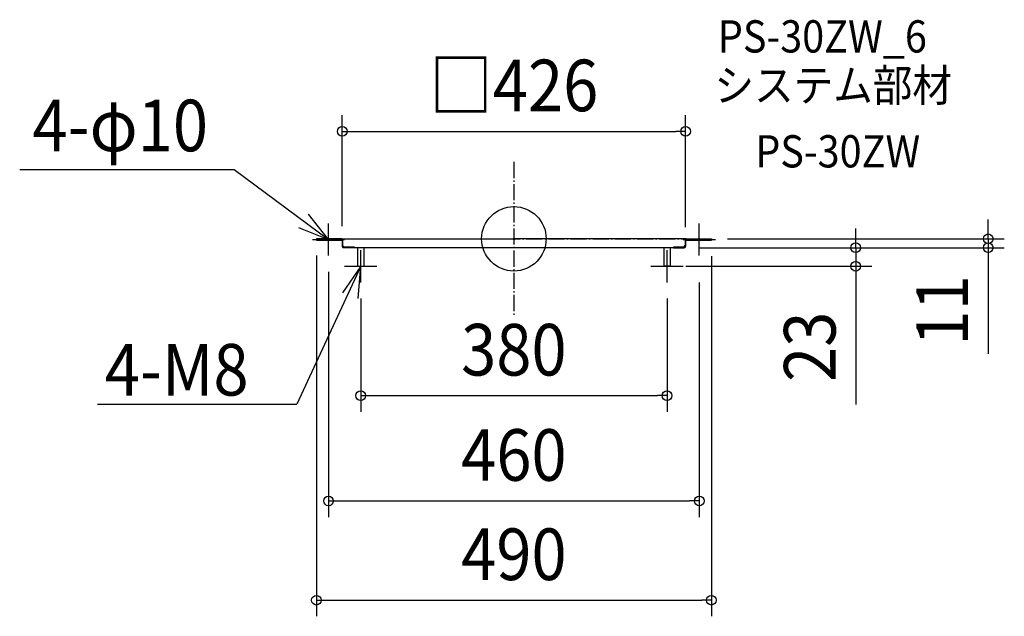
# Model space of a CAD drawing. Extents: x -613 to 608, y -468 to 272.
import ezdxf
from ezdxf.enums import TextEntityAlignment as Align

# ---------------------------------------------------------------- set-up
doc = ezdxf.new("R2010")
doc.units = 0
doc.header["$LTSCALE"] = 5
doc.header["$PDMODE"] = 3
doc.header["$PDSIZE"] = -2
doc.linetypes.add('DASHDOT', pattern=[5.5, 4, -0.6, 0.3, -0.6])
doc.layers.get('DEFPOINTS').update_dxf_attribs({"linetype": 'CONTINUOUS'})
for name, color, linetype in [('ARRANGE', 1, 'CONTINUOUS'), ('BASIS', 6, 'DASHDOT'), ('DETAIL', 5, 'CONTINUOUS'), ('ETC', 61, 'CONTINUOUS'), ('NOTE', 4, 'CONTINUOUS'), ('OUTLINE', 3, 'CONTINUOUS'), ('SIZE', 30, 'CONTINUOUS')]:
    doc.layers.add(name, color=color, linetype=linetype)
doc.styles.get("Standard").update_dxf_attribs({"font": 'SIMPLEX.shx', "width": 0.9, "height": 64, "bigfont": 'BIGFONT.shx'})

msp = doc.modelspace()

# ---------------------------------------------------------------- linework, layer by layer
at = {"layer": 'ARRANGE', "color": 1, "linetype": 'CONTINUOUS'}
msp.add_circle((0, 0), 40, dxfattribs=at)
msp.add_point((0, 0), dxfattribs=at)
at = {"layer": 'BASIS', "color": 6, "linetype": 'DASHDOT'}
for p, q in [((0, 95.361415), (0, -95.361415)), ((0, 95.361415), (0, -95.361415)), ((0, 95.361415), (0, -95.361415)), ((0, 95.361415), (0, -95.361415)), ((-232.247075, 0), (232.247075, 0))]:
    msp.add_line(p, q, dxfattribs=at)
at = {"layer": 'DEFPOINTS', "color": 30, "linetype": 'CONTINUOUS'}
for p in [(213, 133.274396), (245, 0), (588.479733, 0), (-245, -0.815864), (-213, -4.487252), (210.454049, -11), (210.454049, -11), (213, -5.507082), (245, -1.631728), (424.100304, -11), (-230, -20.815864), (193.490085, -34), (230, -34), (-190, -53.942961), (190, -54), (190, -194.589787), (230, -325.166138), (245, -448.337111)]:
    msp.add_point(p, dxfattribs=at)
at = {"layer": 'DETAIL', "color": 5, "linetype": 'CONTINUOUS'}
for p, q in [((-245, 0), (-245, -1.631728)), ((-213.815864, 0), (-240.951841, 0)), ((212.898017, 0), (0, 0)), ((213.815864, 0), (245, 0)), ((245, 0), (245, -1.631728)), ((-245, -1.631728), (-213.713881, -1.631728)), ((-214.223796, -1.631728), (-245, -1.631728)), ((-240.951841, -0.815864), (-213.713881, -0.815864)), ((-213.815864, -0.815864), (-240.951841, -0.815864)), ((-214.223796, -0.815864), (-214.223796, -1.631728)), ((-213, -1.631728), (-213, -9.382436)), ((-212.694051, -0.815864), (-212.694051, -8.15864)), ((-210.654391, -10.1983), (-212.694051, -8.15864)), ((-212.184136, -8.668555), (-212.184136, -9.382436)), ((-211.929178, -9.974904), (-211.929178, -9.17847)), ((-211.674221, -9.17847), (-211.929178, -9.17847)), ((-197.906516, -11), (-211.475176, -11)), ((-197.906516, -10.1983), (-211.368272, -10.1983)), ((-210.654391, -10.1983), (-197.906516, -10.1983)), ((-197.906516, -10.1983), (-197.906516, -11)), ((-197.906516, -11), (-197.906516, -10.1983)), ((201.954674, -11), (-197.906516, -11)), ((-194, -11), (-194, -33.490085)), ((-186, -11), (-186, -33.490085)), ((186, -11), (186, -33.490085)), ((194, -11), (194, -33.490085)), ((197.906516, -10.1983), (197.906516, -11)), ((210.654391, -10.1983), (197.906516, -10.1983)), ((197.906516, -11), (197.906516, -10.1983)), ((197.906516, -10.1983), (211.368272, -10.1983)), ((197.906516, -11), (211.475176, -11)), ((210.654391, -10.1983), (212.694051, -8.15864)), ((211.674221, -9.17847), (211.929178, -9.17847)), ((211.929178, -9.974904), (211.929178, -9.17847)), ((212.184136, -8.668555), (212.184136, -9.382436)), ((212.694051, -0.815864), (212.694051, -8.15864)), ((213, -1.631728), (213, -9.382436)), ((245, -0.815864), (213.713881, -0.815864)), ((245, -1.631728), (213.713881, -1.631728)), ((213.815864, -0.815864), (245, -0.815864)), ((214.223796, -0.815864), (214.223796, -1.631728)), ((214.223796, -1.631728), (245, -1.631728)), ((-193.490085, -34), (-186.509915, -34)), ((193.490085, -34), (186.509915, -34))]:
    msp.add_line(p, q, dxfattribs=at)
for centre, radius, start, end in [((-213.815864, -1.631728), 1.631728, 70.639093, 90), ((-212.898017, -0.815864), 0.815864, 90, 180), ((212.898017, -0.815864), 0.815864, 0, 90), ((213.815864, -1.631728), 1.631728, 90, 109.360907), ((-213.713881, -0.815864), 0.815864, 270, 0), ((-213.815864, -1.631728), 0.815864, 1.81229, 23.132753), ((-213.815864, -1.631728), 0.815864, 0, 1.81229), ((-211.368272, -9.382436), 1.631728, 180, 240), ((-211.368272, -9.382436), 0.815864, 180, 270), ((-211.448583, -9.576324), 1.423924, 238.89771, 268.929873), ((211.368272, -9.382436), 0.815864, 270, 0), ((211.448583, -9.576324), 1.423924, 271.070127, 301.10229), ((211.368272, -9.382436), 1.631728, 300, 0), ((213.713881, -0.815864), 0.815864, 180, 270), ((213.815864, -1.631728), 0.815864, 178.18771, 180), ((213.815864, -1.631728), 0.815864, 156.867247, 178.18771), ((-193.490085, -33.490085), 0.509915, 180, 270), ((-186.509915, -33.490085), 0.509915, 270, 0), ((186.509915, -33.490085), 0.509915, 180, 270), ((193.490085, -33.490085), 0.509915, 270, 0)]:
    msp.add_arc(centre, radius, start, end, dxfattribs=at)
at = {"layer": 'NOTE', "color": 4, "linetype": 'CONTINUOUS'}
for p, q in [((-613.159038, 86.104031), (-347.162691, 86.104031)), ((-347.162691, 86.104031), (-230, -0.815864)), ((-230, -0.815864), (-254.861917, 30.519182)), ((-267.198574, 13.890123), (-230, -0.815864)), ((-230, -20.815864), (-230, 19.184136)), ((230, -20.815864), (230, 19.184136)), ((-250, -0.815864), (-210, -0.815864)), ((210, -0.815864), (250, -0.815864)), ((-190, -54), (-190, -14)), ((190, -54), (190, -14)), ((-190, -34), (-269.193585, -205.137664)), ((-190, -34), (-212.55732, -67.032822)), ((-210, -34), (-170, -34)), ((-193.018801, -73.885923), (-190, -34)), ((170, -34), (210, -34)), ((-516.77045, -205.137664), (-269.193585, -205.137664))]:
    msp.add_line(p, q, dxfattribs=at)
at = {"layer": 'OUTLINE', "color": 3, "linetype": 'CONTINUOUS'}
for p, q in [((-245, 0), (-245, -1.631728)), ((-213.815864, 0), (-245, 0)), ((-212.898017, 0), (0, 0)), ((212.898017, 0), (0, 0)), ((213.815864, 0), (245, 0)), ((245, 0), (245, -1.631728)), ((-213.815864, -0.815864), (-245, -0.815864)), ((-245, -1.631728), (-213.713881, -1.631728)), ((-214.223796, -1.631728), (-245, -1.631728)), ((-240.951841, -0.815864), (-213.713881, -0.815864)), ((-213, -1.631728), (-213, -9.382436)), ((-197.906516, -11), (-211.475176, -11)), ((201.954674, -11), (-197.906516, -11)), ((197.906516, -11), (211.475176, -11)), ((213, -1.631728), (213, -9.382436)), ((245, -0.815864), (213.713881, -0.815864)), ((245, -1.631728), (213.713881, -1.631728)), ((213.815864, -0.815864), (245, -0.815864)), ((214.223796, -1.631728), (245, -1.631728))]:
    msp.add_line(p, q, dxfattribs=at)
for centre, radius, start, end in [((-213.815864, -1.631728), 1.631728, 70.639093, 90), ((-212.898017, -0.815864), 0.815864, 90, 180), ((212.898017, -0.815864), 0.815864, 0, 90), ((213.815864, -1.631728), 1.631728, 90, 109.360907), ((-213.713881, -0.815864), 0.815864, 270, 0), ((-213.815864, -1.631728), 0.815864, 1.81229, 23.132753), ((-213.815864, -1.631728), 0.815864, 0, 1.81229), ((-211.368272, -9.382436), 1.631728, 180, 240), ((-211.448583, -9.576324), 1.423924, 238.89771, 268.929873), ((211.448583, -9.576324), 1.423924, 271.070127, 301.10229), ((211.368272, -9.382436), 1.631728, 300, 0), ((213.713881, -0.815864), 0.815864, 180, 270), ((213.815864, -1.631728), 0.815864, 178.18771, 180), ((213.815864, -1.631728), 0.815864, 156.867247, 178.18771)]:
    msp.add_arc(centre, radius, start, end, dxfattribs=at)
at = {"layer": 'SIZE', "color": 30, "linetype": 'CONTINUOUS'}
for p, q in [((-213, 15.512748), (-213, 153.274396)), ((213, 14.492918), (213, 153.274396)), ((-213, 133.274396), (-201, 133.274396)), ((-201, 133.274396), (201, 133.274396)), ((213, 133.274396), (201, 133.274396)), ((424.100304, 1), (424.100304, 13)), ((588.479733, 12), (588.479733, 24)), ((265, 0), (608.479733, 0)), ((424.100304, -11), (424.100304, 1)), ((588.479733, 0), (588.479733, 12)), ((588.479733, 0), (588.479733, -11)), ((230.454049, -11), (444.100304, -11)), ((230.454049, -11), (608.479733, -11)), ((424.100304, -11), (424.100304, -34)), ((588.479733, -11), (588.479733, -23)), ((-245, -20.815864), (-245, -468.337111)), ((245, -21.631728), (245, -468.337111)), ((588.479733, -23), (588.479733, -142.6)), ((213.490085, -34), (444.100304, -34)), ((424.100304, -34), (424.100304, -46)), ((-230, -40.815864), (-230, -345.166138)), ((424.100304, -46), (424.100304, -205.570555)), ((230, -54), (230, -345.166138)), ((-190, -73.942961), (-190, -214.589787)), ((190, -74), (190, -214.589787)), ((-190, -194.589787), (-178, -194.589787)), ((-178, -194.589787), (178, -194.589787)), ((190, -194.589787), (178, -194.589787)), ((-230, -325.166138), (-218, -325.166138)), ((-218, -325.166138), (218, -325.166138)), ((230, -325.166138), (218, -325.166138)), ((-245, -448.337111), (-233, -448.337111)), ((-233, -448.337111), (233, -448.337111)), ((245, -448.337111), (233, -448.337111))]:
    msp.add_line(p, q, dxfattribs=at)
for centre in [(-213, 133.274396), (213, 133.274396), (588.479733, 0), (424.100304, -11), (588.479733, -11), (424.100304, -34), (-190, -194.589787), (190, -194.589787), (-230, -325.166138), (230, -325.166138), (-245, -448.337111), (245, -448.337111)]:
    msp.add_circle(centre, 6, dxfattribs=at)

# ---------------------------------------------------------------- texts
at = {"layer": 'ETC', "color": 61, "linetype": 'CONTINUOUS', "width": 0.9}
for s, p in [('PS-30ZW_6', (253.03935, 231.145206)), ('システム部材', (248.853356, 170.448927)), ('PS-30ZW', (299.460858, 88.578817))]:
    msp.add_text(s, height=40, dxfattribs=at).set_placement(p)
at = {"layer": 'NOTE', "color": 4, "linetype": 'CONTINUOUS', "width": 0.9}
for s, p in [('4-φ10', (-597.293922, 108.59034)), ('4-M8', (-507.470895, -194.420638))]:
    msp.add_text(s, height=64, dxfattribs=at).set_placement(p)
at = {"layer": 'SIZE', "color": 30, "linetype": 'CONTINUOUS', "width": 0.9}
for s, p in [('□426', (0, 158.274396)), ('380', (0, -169.589787)), ('460', (0, -300.166138)), ('490', (0, -423.337111))]:
    msp.add_text(s, height=64, dxfattribs=at).set_placement(p, align=Align.CENTER)
for s, p in [('11', (563.479733, -88.8)), ('23', (399.100304, -133.941984))]:
    msp.add_text(s, height=64, rotation=90, dxfattribs=at).set_placement(p, align=Align.CENTER)

doc.saveas('drawing.dxf')
